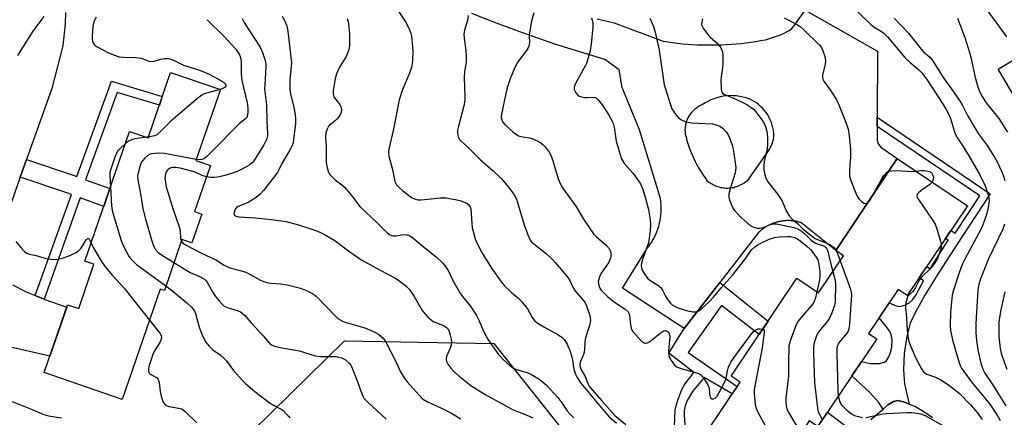
# Model space of a CAD drawing. Units: inches. Extents: x 1249763 to 1255763, y 501455 to 505455.
# Drawn here: x 1250488 to 1250825, y 503753 to 503888 of the extents above; entities that cross this region are included whole.
import ezdxf

# ---------------------------------------------------------------- set-up
doc = ezdxf.new("R2010")
doc.units = ezdxf.units.IN
doc.header["$MEASUREMENT"] = 0
for name, color, linetype in [('BLDG-Footprint', 5, 'Continuous'), ('CULTRL-Pad', 6, 'Continuous'), ('NTRL-Trees', 3, 'Continuous'), ('TRANS-Driveway', 251, 'Continuous'), ('TRANS-Non Street Sidewalk', 7, 'Continuous'), ('Undefined', 1, 'Continuous')]:
    doc.layers.add(name, color=color, linetype=linetype)

msp = doc.modelspace()

# ---------------------------------------------------------------- linework, layer by layer
at = {"layer": 'BLDG-Footprint'}
for points, elevation in [([(1250837.17, 503865.45), (1250829.05, 503860.58), (1250822.52, 503871.47), (1250830.65, 503876.34)], 285.03), ([(1250556.91, 503864.5), (1250548.55, 503840.27), (1250553.49, 503838.56), (1250548.07, 503822.85), (1250550.61, 503821.98), (1250547.2, 503812.11), (1250543.78, 503813.29), (1250537.76, 503795.85), (1250536.37, 503796.33), (1250523.35, 503758.6), (1250496.7, 503767.79), (1250504.7, 503790.98), (1250508.5, 503789.67), (1250513.72, 503804.82), (1250510.62, 503805.89), (1250525.91, 503850.21), (1250532.2, 503848.04), (1250539.9, 503870.37)], 312.85), ([(1250812.04, 503824.83), (1250791.47, 503794.13), (1250788.37, 503796.21), (1250778.31, 503781.2), (1250781.07, 503779.35), (1250760.98, 503749.38), (1250758, 503751.38), (1250747.49, 503735.69), (1250750.28, 503733.82), (1250740.91, 503719.83), (1250737.17, 503722.34), (1250735.53, 503719.89), (1250713.63, 503734.57), (1250716.53, 503738.89), (1250715.44, 503739.62), (1250720.77, 503747.57), (1250722.33, 503746.52), (1250734.4, 503764.53), (1250731.38, 503766.55), (1250753.8, 503800.01), (1250761.24, 503795.02), (1250769.76, 503807.73), (1250767.08, 503809.53), (1250788.09, 503840.89)], 295.63)]:
    msp.add_lwpolyline(points, close=True, dxfattribs=dict(at, elevation=elevation))
at = {"layer": 'CULTRL-Pad'}
for points in [[(1250779.08, 503751.73, 0), (1250783.23, 503755.33, 0), (1250784.91, 503756.78, 0), (1250786.76, 503757.9, 0), (1250788.13, 503758.26, 0), (1250790.35, 503757.83, 0), (1250792.21, 503757.07, 0), (1250794.08, 503756.32, 0), (1250797.14, 503754.48, 0), (1250800.08, 503752.46, 0)], [(1250760.98, 503749.38, 0), (1250764.24, 503754.25, 0), (1250772.91, 503747.71, 0)]]:
    msp.add_polyline3d(points, dxfattribs=at)
at = {"layer": 'NTRL-Trees'}
for points in [[(1250825.52, 503882.55), (1250815.1, 503896.87), (1250798.18, 503909.89), (1250781.25, 503909.89), (1250764.32, 503904.69), (1250729.5, 503899.28), (1250704.93, 503907.46), (1250695.41, 503928.76), (1250697.93, 503942.52), (1250743.76, 504050.85), (1250774.32, 504078.63), (1250827.1, 504078.63)], [(1250549.11, 503729.4), (1250599.32, 503778.63), (1250650.25, 503777.74), (1250711.99, 503700.04)]]:
    msp.add_lwpolyline(points, dxfattribs=at)
at = {"layer": 'TRANS-Driveway'}
for points in [[(1250685.62, 503888.67, 0), (1250691.42, 503887.26, 0), (1250708.1, 503881, 0), (1250709.76, 503880.75, 0), (1250711.42, 503880.52, 0), (1250713.08, 503880.33, 0), (1250714.74, 503880.16, 0), (1250716.41, 503880.01, 0), (1250718.08, 503879.9, 0), (1250719.75, 503879.81, 0), (1250721.42, 503879.75, 0), (1250723.1, 503879.72, 0), (1250724.77, 503879.72, 0), (1250726.44, 503879.74, 0), (1250728.11, 503879.79, 0), (1250729.78, 503879.87, 0), (1250731.45, 503879.98, 0), (1250733.12, 503880.11, 0), (1250734.78, 503880.28, 0), (1250736.44, 503880.46, 0), (1250738.1, 503880.68, 0), (1250739.75, 503880.93, 0), (1250741.4, 503881.2, 0), (1250743.03, 503881.5, 0), (1250748.53, 503883.35, 0), (1250751.21, 503884.64, 0), (1250752.05, 503885.34, 0), (1250753.1, 503886.58, 0), (1250756.59, 503891.66, 0), (1250781.3, 503877.64, 0), (1250781.26, 503855.01, 0), (1250781.25, 503851.92, 0), (1250781.25, 503848.41, 0), (1250781.23, 503847.14, 0), (1250781.59, 503845.94, 0), (1250782.48, 503844.86, 0), (1250788.09, 503840.89, 0), (1250767.08, 503809.53, 0), (1250755.14, 503819.03, 0), (1250754.93, 503819.09, 0), (1250754.71, 503819.16, 0), (1250754.5, 503819.22, 0), (1250754.29, 503819.28, 0), (1250754.07, 503819.34, 0), (1250753.85, 503819.39, 0), (1250753.64, 503819.44, 0), (1250753.42, 503819.48, 0), (1250753.2, 503819.52, 0), (1250752.97, 503819.56, 0), (1250752.75, 503819.59, 0), (1250752.53, 503819.62, 0), (1250752.3, 503819.65, 0), (1250752.08, 503819.67, 0), (1250751.85, 503819.69, 0), (1250751.62, 503819.7, 0), (1250751.4, 503819.71, 0), (1250751.17, 503819.72, 0), (1250750.94, 503819.72, 0), (1250750.71, 503819.72, 0), (1250750.48, 503819.72, 0), (1250750.25, 503819.71, 0), (1250750.02, 503819.7, 0), (1250749.79, 503819.68, 0), (1250749.56, 503819.67, 0), (1250749.33, 503819.64, 0), (1250749.1, 503819.62, 0), (1250748.87, 503819.59, 0), (1250748.64, 503819.55, 0), (1250748.41, 503819.52, 0), (1250748.18, 503819.47, 0), (1250747.96, 503819.43, 0), (1250747.73, 503819.38, 0), (1250747.5, 503819.33, 0), (1250747.27, 503819.27, 0), (1250747.05, 503819.21, 0), (1250746.82, 503819.15, 0), (1250746.6, 503819.08, 0), (1250746.37, 503819.01, 0), (1250746.15, 503818.94, 0), (1250745.93, 503818.86, 0), (1250745.71, 503818.78, 0), (1250745.49, 503818.7, 0), (1250745.27, 503818.61, 0), (1250745.05, 503818.52, 0), (1250744.84, 503818.42, 0), (1250744.63, 503818.33, 0), (1250744.41, 503818.22, 0), (1250744.2, 503818.12, 0), (1250743.99, 503818.01, 0), (1250743.79, 503817.9, 0), (1250743.58, 503817.79, 0), (1250743.38, 503817.67, 0), (1250743.18, 503817.55, 0), (1250742.98, 503817.43, 0), (1250742.78, 503817.3, 0), (1250742.58, 503817.17, 0), (1250742.39, 503817.04, 0), (1250742.2, 503816.9, 0), (1250742.01, 503816.76, 0), (1250741.82, 503816.62, 0), (1250741.64, 503816.48, 0), (1250741.46, 503816.33, 0), (1250741.28, 503816.18, 0), (1250741.1, 503816.03, 0), (1250740.92, 503815.88, 0), (1250740.75, 503815.72, 0), (1250740.68, 503815.65, 0), (1250727.53, 503798.62, 0), (1250715.36, 503782.84, 0), (1250694.2, 503796.66, 0), (1250702.6, 503810.13, 0), (1250702.84, 503810.43, 0), (1250703.07, 503810.73, 0), (1250703.3, 503811.04, 0), (1250703.52, 503811.35, 0), (1250703.73, 503811.66, 0), (1250703.94, 503811.98, 0), (1250704.15, 503812.3, 0), (1250704.35, 503812.63, 0), (1250704.54, 503812.96, 0), (1250704.73, 503813.29, 0), (1250704.91, 503813.62, 0), (1250705.09, 503813.96, 0), (1250705.26, 503814.3, 0), (1250705.42, 503814.65, 0), (1250705.58, 503814.99, 0), (1250705.73, 503815.34, 0), (1250705.88, 503815.7, 0), (1250706.02, 503816.05, 0), (1250706.15, 503816.41, 0), (1250706.28, 503816.77, 0), (1250706.4, 503817.13, 0), (1250706.51, 503817.49, 0), (1250706.62, 503817.86, 0), (1250706.72, 503818.23, 0), (1250706.82, 503818.6, 0), (1250706.91, 503818.97, 0), (1250706.99, 503819.34, 0), (1250707.07, 503819.71, 0), (1250707.14, 503820.09, 0), (1250707.2, 503820.46, 0), (1250707.26, 503820.84, 0), (1250707.31, 503821.22, 0), (1250707.35, 503821.6, 0), (1250707.39, 503821.98, 0), (1250707.42, 503822.36, 0), (1250707.44, 503822.74, 0), (1250707.46, 503823.12, 0), (1250707.47, 503823.5, 0), (1250707.47, 503823.88, 0), (1250707.47, 503824.26, 0), (1250707.46, 503824.64, 0), (1250707.44, 503825.02, 0), (1250707.42, 503825.4, 0), (1250707.39, 503825.78, 0), (1250707.35, 503826.16, 0), (1250707.31, 503826.54, 0), (1250707.26, 503826.92, 0), (1250707.22, 503827.24, 0), (1250700.1, 503850.74, 0), (1250694.15, 503865.2, 0), (1250693.15, 503871.18, 0), (1250688.21, 503874.81, 0), (1250671.15, 503880.03, 0), (1250657.87, 503884.66, 0), (1250650.28, 503887.51, 0), (1250642.76, 503890.5, 0)], [(1250504.03, 503890.84, 0), (1250503.94, 503886.93, 0), (1250503.11, 503879.43, 0), (1250499.33, 503864.87, 0), (1250490.7, 503840.62, 0), (1250488.54, 503834.55, 0), (1250479.15, 503808.16, 0)], [(1250485.87, 503797.77, 0), (1250490.29, 503795.54, 0), (1250493.69, 503794.15, 0), (1250496.7, 503792.91, 0), (1250496.93, 503792.81, 0), (1250504.42, 503790.14, 0), (1250498.63, 503773.39, 0), (1250483.31, 503776.9, 0)]]:
    msp.add_polyline3d(points, dxfattribs=at)
msp.add_polyline3d([(1250729.2, 503830.87, 0), (1250729.71, 503830.84, 0), (1250730.22, 503830.85, 0), (1250730.73, 503830.87, 0), (1250731.24, 503830.92, 0), (1250731.74, 503831, 0), (1250732.24, 503831.09, 0), (1250732.73, 503831.22, 0), (1250733.21, 503831.36, 0), (1250733.68, 503831.53, 0), (1250734.14, 503831.72, 0), (1250734.58, 503831.92, 0), (1250735.02, 503832.15, 0), (1250735.43, 503832.39, 0), (1250735.83, 503832.64, 0), (1250736.21, 503832.92, 0), (1250736.57, 503833.2, 0), (1250737.25, 503833.8, 0), (1250744.11, 503843.6, 0), (1250744.42, 503844.09, 0), (1250744.73, 503844.62, 0), (1250745, 503845.17, 0), (1250745.25, 503845.74, 0), (1250745.46, 503846.32, 0), (1250745.63, 503846.91, 0), (1250745.78, 503847.51, 0), (1250745.88, 503848.12, 0), (1250745.95, 503848.73, 0), (1250745.9, 503849.62, 0), (1250745.79, 503850.53, 0), (1250745.61, 503851.44, 0), (1250745.38, 503852.35, 0), (1250745.09, 503853.24, 0), (1250744.73, 503854.13, 0), (1250744.31, 503854.99, 0), (1250743.84, 503855.82, 0), (1250743.31, 503856.61, 0), (1250742.73, 503857.37, 0), (1250742.1, 503858.09, 0), (1250741.43, 503858.75, 0), (1250740.73, 503859.37, 0), (1250739.99, 503859.93, 0), (1250739.23, 503860.43, 0), (1250738.45, 503860.88, 0), (1250737.47, 503861.29, 0), (1250736.45, 503861.64, 0), (1250735.39, 503861.93, 0), (1250734.3, 503862.16, 0), (1250733.2, 503862.32, 0), (1250732.08, 503862.4, 0), (1250730.95, 503862.41, 0), (1250729.82, 503862.35, 0), (1250728.7, 503862.21, 0), (1250727.59, 503862, 0), (1250726.5, 503861.71, 0), (1250725.44, 503861.36, 0), (1250724.42, 503860.95, 0), (1250723.43, 503860.47, 0), (1250722.49, 503859.94, 0), (1250721.6, 503859.36, 0), (1250720.92, 503859.07, 0), (1250720.24, 503858.72, 0), (1250719.59, 503858.3, 0), (1250718.96, 503857.82, 0), (1250718.36, 503857.28, 0), (1250717.81, 503856.68, 0), (1250717.3, 503856.04, 0), (1250716.86, 503855.35, 0), (1250716.48, 503854.62, 0), (1250716.16, 503853.86, 0), (1250715.91, 503853.09, 0), (1250715.74, 503852.3, 0), (1250715.63, 503851.52, 0), (1250715.59, 503850.74, 0), (1250715.61, 503849.99, 0), (1250715.69, 503849.25, 0), (1250715.96, 503848.19, 0), (1250716.25, 503847.14, 0), (1250716.57, 503846.08, 0), (1250716.91, 503845.04, 0), (1250717.29, 503844.01, 0), (1250717.69, 503842.98, 0), (1250718.12, 503841.97, 0), (1250718.57, 503840.96, 0), (1250719.05, 503839.97, 0), (1250719.55, 503838.99, 0), (1250720.08, 503838.02, 0), (1250720.64, 503837.07, 0), (1250721.22, 503836.14, 0), (1250721.82, 503835.22, 0), (1250722.44, 503834.32, 0), (1250723.08, 503833.44, 0), (1250723.78, 503832.87, 0), (1250724.15, 503832.61, 0), (1250724.55, 503832.36, 0), (1250724.96, 503832.12, 0), (1250725.38, 503831.9, 0), (1250725.82, 503831.7, 0), (1250726.27, 503831.52, 0), (1250726.74, 503831.35, 0), (1250727.21, 503831.21, 0), (1250727.7, 503831.09, 0), (1250728.19, 503830.99, 0), (1250728.69, 503830.92, 0)], close=True, dxfattribs=at)
at = {"layer": 'TRANS-Non Street Sidewalk'}
for points in [[(1250496.7, 503792.91), (1250493.69, 503794.15), (1250506, 503828.63), (1250504.48, 503829.18), (1250488.54, 503834.55), (1250490.7, 503840.62), (1250506.62, 503835.27), (1250507.92, 503834.79), (1250519.74, 503867.38), (1250537.07, 503862.16), (1250536.05, 503859.2), (1250521.68, 503863.53), (1250510.86, 503833.71), (1250519.17, 503830.66), (1250517.06, 503824.56), (1250509.05, 503827.51)], [(1250781.25, 503851.92), (1250781.26, 503855.01), (1250819.81, 503828.89), (1250809.98, 503813.98), (1250802.24, 503802.03), (1250797.55, 503794.27), (1250794.28, 503788.47), (1250792.52, 503784.71), (1250791.31, 503780.14), (1250790.49, 503774.29), (1250790.24, 503768.72), (1250790.6, 503763.99), (1250792.21, 503757.07), (1250790.35, 503757.83), (1250788.13, 503758.26), (1250786.76, 503757.9), (1250784.91, 503756.78), (1250783.23, 503755.33), (1250781.66, 503757.66), (1250778.69, 503760.98), (1250772.6, 503766.72), (1250775.84, 503771.55), (1250778.84, 503770.94), (1250782.04, 503770.92), (1250783.73, 503771.37), (1250784.38, 503771.99), (1250785.17, 503773.24), (1250785.82, 503774.7), (1250786.25, 503776.41), (1250786.32, 503778.97), (1250786.06, 503780.71), (1250785.57, 503781.82), (1250784.8, 503783.01), (1250781.87, 503786.52), (1250785.27, 503791.58), (1250787.7, 503790.58), (1250788.98, 503790.36), (1250790.62, 503790.86), (1250792.21, 503791.66), (1250793.29, 503792.64), (1250794.49, 503794.26), (1250797.02, 503799.16), (1250795.52, 503800.19), (1250798.14, 503804.09), (1250799.33, 503803.3), (1250805.46, 503813.09), (1250804.54, 503813.64), (1250806.38, 503816.39), (1250807.85, 503815.4), (1250816.28, 503828.19)]]:
    msp.add_lwpolyline(points, close=True, dxfattribs=at)
msp.add_lwpolyline([(1250711.97, 503749.18), (1250712.26, 503755.23), (1250713.09, 503758.44), (1250714.46, 503762.03), (1250715.57, 503763.85), (1250718.63, 503767.89), (1250710.05, 503774.4), (1250715.36, 503782.84), (1250727.53, 503798.62), (1250743.98, 503785.35), (1250740.91, 503780.78), (1250728.03, 503790.72), (1250716.69, 503774.67), (1250733.44, 503763.09), (1250731.7, 503760.5), (1250722.1, 503766.13), (1250718.2, 503761.37), (1250716.31, 503758.3), (1250715.67, 503756.4), (1250715.31, 503754.74), (1250715.28, 503753.29), (1250715.64, 503748.58)], dxfattribs=at)
at = {"layer": 'Undefined'}
for p, q in [((1250532.27, 503848.25, 314), (1250531.77, 503848.18, 314)), ((1250767.12, 503809.6, 294), (1250767.21, 503809.44, 294))]:
    msp.add_line(p, q, dxfattribs=at)
for points, elevation in [([(1250617.62, 503891.44), (1250620.37, 503887.31), (1250621.45, 503884.95), (1250621.94, 503883.6), (1250622.13, 503882.78), (1250622.52, 503879.12), (1250622.59, 503877.41), (1250622.53, 503874.52), (1250622.41, 503873.4), (1250622.14, 503872.03), (1250621.52, 503870.12), (1250619.03, 503864.2), (1250617.95, 503861.03), (1250616.08, 503850.98), (1250614.53, 503844.62), (1250614.31, 503843.46), (1250614.28, 503842.6), (1250614.38, 503841.76), (1250615.69, 503837.15), (1250616.47, 503833.14), (1250616.67, 503832.64), (1250617.1, 503831.97), (1250617.84, 503831.15), (1250619.06, 503830.02), (1250621.7, 503827.97), (1250622.43, 503827.54), (1250623.5, 503827.09), (1250624.34, 503826.88), (1250625.46, 503826.84), (1250628.87, 503827.11), (1250631.93, 503827.48), (1250633.96, 503827.47), (1250637.05, 503826.98), (1250638.73, 503826.63), (1250640.53, 503825.94), (1250641.24, 503825.56), (1250641.66, 503825.25), (1250642.11, 503824.63), (1250642.39, 503823.75), (1250642.94, 503817.26), (1250643.31, 503815.62), (1250643.95, 503813.46), (1250644.63, 503811.88), (1250646.2, 503808.78), (1250649.5, 503803.47), (1250652.59, 503799.12), (1250653.85, 503797.53), (1250656.43, 503795.04), (1250658.87, 503793.09), (1250659.83, 503792.03), (1250661.75, 503789.53), (1250663.42, 503786.66), (1250664.23, 503785.56), (1250665.13, 503784.84), (1250667.38, 503783.44), (1250672.19, 503780.87), (1250673.63, 503779.83), (1250674.45, 503779.01), (1250675.37, 503777.56), (1250676.34, 503774.96), (1250677, 503772.71), (1250677.65, 503768.96), (1250678.18, 503767.28), (1250678.72, 503766.09), (1250680.07, 503764.2), (1250688, 503754.61), (1250689.63, 503752.83), (1250692.15, 503750.57)], 304), ([(1250772.73, 503892.89), (1250778.92, 503886.86), (1250780.12, 503885.96), (1250782.69, 503884.37), (1250783.52, 503883.72), (1250784.74, 503882.48), (1250790.67, 503875.49), (1250792.47, 503873.77), (1250795.42, 503871.28), (1250796.46, 503870.24), (1250797.18, 503869.34), (1250798.16, 503867.93), (1250803.81, 503859.37), (1250804.82, 503857.69), (1250805.6, 503856.18), (1250806.14, 503854.91), (1250806.76, 503853.12), (1250807.5, 503850.44), (1250808.01, 503849.14), (1250808.68, 503847.9), (1250810.32, 503845.42), (1250812.5, 503841.86), (1250816.33, 503835.33), (1250818.08, 503831.6), (1250818.77, 503829.71), (1250819.27, 503828.07), (1250819.4, 503827.27), (1250819.44, 503826.46), (1250819.19, 503824.26), (1250818.63, 503822.15), (1250817.65, 503819.2), (1250816.93, 503817.42), (1250816, 503815.47), (1250811.15, 503806.53), (1250810.25, 503804.71), (1250809.33, 503802.25), (1250807.3, 503795.92), (1250806.89, 503794.21), (1250806.7, 503793.06), (1250806.24, 503788.38), (1250806.15, 503784.04), (1250806.28, 503782.2), (1250807.11, 503778.58), (1250809.29, 503771.16), (1250809.69, 503770.05), (1250810.04, 503769.32), (1250810.8, 503768.14), (1250813.69, 503764.28), (1250818.23, 503758.87), (1250819.66, 503757.02), (1250821.32, 503754.65), (1250822.56, 503752.7), (1250823.28, 503751.46)], 290), ([(1250496.58, 503889.4), (1250492.79, 503884.45), (1250487.62, 503876.09)], 316), ([(1250514.42, 503889.2), (1250513.87, 503888.24), (1250513.52, 503887.23), (1250513.29, 503886.17), (1250513.06, 503882.68), (1250513.08, 503881.81), (1250513.22, 503881.02), (1250513.48, 503880.3), (1250513.74, 503879.89), (1250514.13, 503879.52), (1250514.83, 503879.06), (1250518.68, 503877.06), (1250520.74, 503876.2), (1250522.31, 503875.72), (1250523.74, 503875.56), (1250527.89, 503875.48), (1250529.06, 503875.39), (1250529.89, 503875.18), (1250532.29, 503874.27), (1250533.11, 503874.12), (1250534.23, 503874.22), (1250536.56, 503874.91), (1250537.86, 503875.13), (1250539.01, 503875.15), (1250540.07, 503874.89), (1250541.09, 503874.46), (1250544.29, 503872.85), (1250549.13, 503871.4), (1250551.26, 503870.6), (1250553.07, 503869.75), (1250557.28, 503867.49), (1250557.99, 503867), (1250558.47, 503866.51), (1250558.71, 503866), (1250558.72, 503865.64), (1250558.53, 503865.3), (1250558.21, 503865.05), (1250556.81, 503864.53)], 314), ([(1250552.43, 503888.37), (1250558.16, 503882.58), (1250562.22, 503878.31), (1250563.29, 503876.6), (1250563.66, 503875.82), (1250563.89, 503875), (1250563.98, 503873.85), (1250564.05, 503869.7), (1250564.22, 503867.61), (1250566.04, 503859.95), (1250566.33, 503858.27), (1250566.33, 503856.83), (1250566.19, 503855.71), (1250565.94, 503854.96), (1250565.65, 503854.58), (1250564.31, 503853.62), (1250563.42, 503852.87), (1250553.65, 503842.96), (1250552.01, 503841.44), (1250551.21, 503840.88), (1250550.54, 503840.61), (1250549.79, 503840.54), (1250548.68, 503840.64)], 312), ([(1250564.29, 503888.72), (1250565.16, 503887.21), (1250570.48, 503878.95), (1250571.29, 503877.17), (1250572.23, 503874.39), (1250572.44, 503873.32), (1250572.48, 503872.19), (1250572.03, 503866.15), (1250571.99, 503864.72), (1250572.68, 503859.23), (1250572.77, 503853.75), (1250573.01, 503849.53), (1250572.96, 503848.73), (1250572.74, 503847.76), (1250572.45, 503847.02), (1250571.7, 503845.6), (1250568.37, 503840.2), (1250567.72, 503839.44), (1250566.91, 503838.75), (1250565.42, 503837.89), (1250562.6, 503836.56), (1250560.69, 503835.85), (1250558.47, 503835.13), (1250556.58, 503834.71), (1250554.94, 503834.47), (1250553.52, 503834.47), (1250552.15, 503834.67)], 310), ([(1250578.01, 503889.61), (1250578.69, 503888.34), (1250579.56, 503886.27), (1250579.94, 503884.4), (1250581.15, 503873.59), (1250581.12, 503872.33), (1250580.59, 503867.94), (1250580.57, 503864.48), (1250580.8, 503863.08), (1250581.96, 503858.35), (1250582.47, 503855.92), (1250582.59, 503854.57), (1250582.54, 503852.94), (1250581.9, 503847.27), (1250581.74, 503846.46), (1250581.38, 503845.35), (1250580.77, 503844.06), (1250577.85, 503839.22), (1250576.91, 503837.09), (1250576.38, 503836.18), (1250571.63, 503830.01), (1250570.49, 503828.72), (1250569.15, 503827.65), (1250566.38, 503825.96), (1250565.06, 503825.29), (1250563.02, 503824.53), (1250562.38, 503824.16), (1250562.03, 503823.79), (1250561.78, 503823.31), (1250561.56, 503822.53), (1250561.55, 503822.04), (1250561.72, 503821.63), (1250562.07, 503821.35), (1250562.52, 503821.18), (1250563.31, 503821.01), (1250568.87, 503820.63), (1250574.21, 503820.11), (1250576.84, 503819.81), (1250579.4, 503819.4), (1250583.59, 503818.31), (1250588.47, 503816.69), (1250590.91, 503815.78), (1250592.47, 503815.02), (1250595.97, 503812.89), (1250601.08, 503809.02), (1250604.82, 503806.47), (1250611.45, 503802.75), (1250616.48, 503800.14), (1250617.74, 503799.37), (1250620.29, 503797.42), (1250621.54, 503796.23), (1250623.11, 503793.8), (1250625.85, 503788.98), (1250626.58, 503788.06), (1250627.8, 503786.78), (1250628.88, 503785.79), (1250629.59, 503785.31), (1250633.3, 503783.83), (1250634.14, 503783.19), (1250634.65, 503782.59), (1250635, 503781.87), (1250635.42, 503780.55), (1250635.73, 503779.19), (1250635.82, 503778.08), (1250635.77, 503777.52), (1250635.56, 503776.7), (1250634.17, 503773.26), (1250634.05, 503772.43), (1250634.12, 503771.62), (1250634.55, 503770.66), (1250635.56, 503769.37), (1250636.54, 503768.34), (1250638.45, 503766.56), (1250642.45, 503763.39), (1250647.31, 503760.35), (1250655.62, 503755.73), (1250656.94, 503755.13), (1250661.31, 503753.42), (1250663.66, 503752.3)], 308), ([(1250600.18, 503888.77), (1250600.53, 503887.77), (1250600.7, 503886.93), (1250601.04, 503883.48), (1250600.97, 503879.61), (1250600.89, 503878.72), (1250600.65, 503877.69), (1250599.87, 503875.75), (1250597.5, 503871.96), (1250596.55, 503869.86), (1250596.08, 503868.21), (1250595.46, 503864.2), (1250595.4, 503863.07), (1250595.49, 503862.52), (1250595.7, 503861.99), (1250596.17, 503861.26), (1250597.67, 503859.4), (1250598.09, 503858.65), (1250598.29, 503857.64), (1250598.19, 503856.62), (1250597.7, 503855.63), (1250596.83, 503854.51), (1250596.19, 503853.94), (1250594.58, 503852.72), (1250593.98, 503852.13), (1250593.32, 503850.99), (1250592.91, 503849.7), (1250592.8, 503848.27), (1250593, 503844.92), (1250593.05, 503839.72), (1250593.12, 503838.86), (1250593.34, 503837.77), (1250593.88, 503836.22), (1250594.32, 503835.52), (1250594.86, 503834.89), (1250596.27, 503833.51), (1250598.39, 503831.9), (1250599.24, 503831.12), (1250602.3, 503827.67), (1250603.73, 503825.52), (1250604.55, 503824.49), (1250610.57, 503818.81), (1250613.95, 503815.42), (1250614.91, 503814.82), (1250615.43, 503814.62), (1250615.96, 503814.54), (1250616.78, 503814.55), (1250619.6, 503814.95), (1250620.68, 503814.88), (1250621.45, 503814.64), (1250622.6, 503813.84), (1250626.15, 503810.84), (1250630.6, 503807.3), (1250632.79, 503805.32), (1250633.53, 503804.39), (1250634.65, 503802.63), (1250636.33, 503799.26), (1250638.94, 503794.75), (1250639.61, 503793.81), (1250642.21, 503790.59), (1250644.38, 503787.36), (1250645.21, 503785.7), (1250646.73, 503782), (1250648.41, 503779.02), (1250651.9, 503774.02), (1250652.45, 503773.36), (1250653.5, 503772.33), (1250655.89, 503770.13), (1250657.05, 503769.27), (1250658.09, 503768.84), (1250661.67, 503767.82), (1250662.96, 503767.3), (1250665.69, 503765.63), (1250668.12, 503763.63), (1250672.12, 503759.27), (1250673.49, 503757.49), (1250675.39, 503754.69), (1250676.27, 503753.67), (1250677.64, 503752.35)], 306), ([(1250641.52, 503889.77), (1250641.26, 503888.05), (1250640.33, 503884.78), (1250640.1, 503883.46), (1250640.17, 503882.03), (1250640.77, 503877.71), (1250640.85, 503875.99), (1250640.81, 503873.71), (1250640.33, 503870.62), (1250640.18, 503868.61), (1250640.43, 503862.2), (1250640.41, 503860.8), (1250640.09, 503858.89), (1250638.19, 503852.03), (1250637.86, 503850.61), (1250637.84, 503849.48), (1250638.19, 503848.15), (1250638.59, 503847.49), (1250639.11, 503846.91), (1250641.67, 503844.54), (1250645.76, 503840.48), (1250650.1, 503836.68), (1250652.67, 503834.21), (1250654.27, 503832.44), (1250656.16, 503830.14), (1250657.25, 503828.51), (1250658.02, 503827.01), (1250660.67, 503818.27), (1250661.86, 503814.89), (1250662.75, 503813.06), (1250663.21, 503812.47), (1250663.95, 503811.74), (1250668.25, 503808.4), (1250670.12, 503806.62), (1250671.32, 503805.32), (1250675.69, 503800.2), (1250676.28, 503799.25), (1250677.28, 503796.97), (1250677.81, 503796.01), (1250678.51, 503795.13), (1250680.84, 503792.58), (1250681.49, 503791.64), (1250682.03, 503790.32), (1250683.04, 503787.3), (1250683.24, 503786.47), (1250683.3, 503785.65), (1250683.04, 503784.27), (1250682.03, 503781.12), (1250681.55, 503779.12), (1250681.37, 503777.97), (1250681.3, 503775.84), (1250681.14, 503774.74), (1250680.9, 503773.94), (1250679.87, 503771.62), (1250679.69, 503770.85), (1250679.66, 503770.34), (1250679.73, 503769.79), (1250680.03, 503769), (1250681.47, 503766.49), (1250682.42, 503764.09), (1250682.91, 503763.18), (1250683.96, 503761.82), (1250687.14, 503758.12), (1250691.68, 503753.13), (1250695.34, 503750.04)], 302), ([(1250663.99, 503890.67), (1250663.12, 503887.91), (1250662.44, 503883.83), (1250662.4, 503882.94), (1250662.48, 503880.57), (1250662.26, 503879.28), (1250661.94, 503878.54), (1250661.49, 503877.82), (1250658.54, 503873.94), (1250657.91, 503872.99), (1250657.21, 503871.51), (1250656.04, 503868.47), (1250654.9, 503865.14), (1250654.41, 503863.11), (1250652.94, 503856.12), (1250652.84, 503854.96), (1250652.99, 503854.15), (1250653.35, 503853.41), (1250654.09, 503852.56), (1250656.84, 503850), (1250658, 503849.1), (1250658.74, 503848.71), (1250659.47, 503848.48), (1250662.51, 503848.03), (1250663.58, 503847.7), (1250664.85, 503847.08), (1250666.32, 503846.24), (1250667, 503845.75), (1250667.79, 503844.93), (1250669.18, 503843.1), (1250669.91, 503841.87), (1250670.48, 503840.18), (1250672.23, 503834.04), (1250672.95, 503832.43), (1250673.8, 503830.89), (1250678.3, 503824.7), (1250681.16, 503819.84), (1250684.36, 503815.16), (1250685.32, 503814.14), (1250688.79, 503811.21), (1250689.74, 503810.16), (1250690.06, 503809.46), (1250690.29, 503808.45), (1250690.27, 503807.66), (1250690.09, 503806.87), (1250689.83, 503806.09), (1250689.44, 503805.33), (1250687.01, 503801.73), (1250686.34, 503800.49), (1250686.11, 503799.71), (1250685.99, 503798.9), (1250686, 503798.11), (1250686.11, 503797.6), (1250686.52, 503796.64), (1250687.01, 503795.96), (1250689.26, 503793.66), (1250691.55, 503791.88), (1250695.12, 503789.5), (1250696.13, 503788.57), (1250696.39, 503788.12), (1250696.61, 503787.33), (1250696.95, 503784.17), (1250697.15, 503783.05), (1250697.32, 503782.53), (1250697.77, 503781.81), (1250700.76, 503778.54), (1250701.39, 503778.03), (1250701.84, 503777.84), (1250702.08, 503777.83), (1250702.81, 503778.01), (1250703.54, 503778.43), (1250707.04, 503781.21), (1250707.98, 503781.87), (1250708.47, 503782.1), (1250708.94, 503782.16), (1250709.32, 503782.07), (1250709.64, 503781.88), (1250709.95, 503781.56), (1250710.2, 503781.15), (1250710.35, 503780.65), (1250710.4, 503780.09), (1250710.01, 503775.12), (1250710.02, 503773.7), (1250710.27, 503772.91), (1250710.84, 503771.93), (1250712.04, 503770.33), (1250712.46, 503769.97), (1250712.93, 503769.7), (1250714.26, 503769.24), (1250719.54, 503767.76), (1250720.34, 503767.45), (1250721.03, 503767), (1250722.14, 503765.63), (1250723.56, 503763.35), (1250723.77, 503762.81), (1250723.87, 503762.26), (1250724.07, 503759.72), (1250724.38, 503759.08), (1250724.71, 503758.83), (1250724.92, 503758.78), (1250725.38, 503758.84), (1250725.84, 503759.05), (1250726.53, 503759.74), (1250727.29, 503760.95), (1250729.02, 503764.14), (1250729.67, 503765.68), (1250730.16, 503768.55), (1250730.46, 503769.63), (1250731.28, 503771.41), (1250732.25, 503772.85), (1250737.59, 503780.12), (1250738.88, 503781.7), (1250739.79, 503782.39), (1250740.56, 503782.71), (1250741.3, 503782.79), (1250742.16, 503782.64)], 300), ([(1250683.7, 503889.05), (1250684.13, 503887.39), (1250684.13, 503885.97), (1250683.58, 503879.97), (1250683.23, 503877.73), (1250682, 503873.45), (1250681.66, 503872.68), (1250680.1, 503870.13), (1250678.18, 503866.6), (1250677.77, 503865.41), (1250677.76, 503864.48), (1250677.91, 503864.02), (1250678.32, 503863.35), (1250678.85, 503862.75), (1250679.47, 503862.27), (1250680.25, 503861.96), (1250681.36, 503861.75), (1250682.21, 503861.73), (1250683.94, 503861.94), (1250684.89, 503861.79), (1250685.33, 503861.57), (1250685.93, 503861.04), (1250687.33, 503859.26), (1250689.49, 503855.93), (1250690.59, 503853.98), (1250691.05, 503852.97), (1250691.39, 503851.67), (1250692.1, 503846.83), (1250693.3, 503842.69), (1250693.96, 503840.81), (1250694.98, 503839.11), (1250697.86, 503835.78), (1250699.38, 503833.77), (1250700.34, 503832.28), (1250701.04, 503830.74), (1250701.98, 503827.76), (1250703.12, 503823.51), (1250703.65, 503820.07), (1250703.84, 503818.34), (1250703.72, 503816.29), (1250703.13, 503812.17), (1250701.23, 503806.8), (1250700.76, 503805.16), (1250700.62, 503804.35), (1250700.68, 503803.56), (1250700.99, 503802.78), (1250701.88, 503801.27), (1250702.73, 503800.09), (1250703.59, 503799.35), (1250706.31, 503797.71), (1250707.35, 503796.86), (1250707.96, 503796), (1250708.85, 503794.16), (1250709.76, 503792.67), (1250710.62, 503791.51), (1250711.24, 503790.95), (1250711.96, 503790.52), (1250713.27, 503789.93), (1250716.02, 503789), (1250718.27, 503788.61), (1250719.1, 503788.58), (1250719.63, 503788.66), (1250720.3, 503788.96), (1250721.36, 503789.74), (1250724.05, 503792.25), (1250725.38, 503793.61), (1250727.98, 503796.76), (1250731.89, 503801.16), (1250736.41, 503806.94), (1250738.32, 503809.71), (1250739.34, 503810.7), (1250740.29, 503811.36), (1250741.45, 503812.01), (1250744.1, 503813.25), (1250745.38, 503813.76), (1250746.2, 503813.94), (1250747.88, 503814.16), (1250750.48, 503814.3), (1250751.63, 503814.29), (1250752.97, 503813.99), (1250753.97, 503813.53), (1250754.91, 503812.85), (1250757.34, 503810.85), (1250758.42, 503809.86), (1250758.96, 503809.24), (1250760.35, 503807.29), (1250760.94, 503806.27), (1250761.22, 503805.44), (1250761.45, 503804), (1250761.62, 503802.24), (1250761.65, 503800.86), (1250761.51, 503799.46), (1250760.65, 503795.41)], 298), ([(1250703.56, 503888.85), (1250704.81, 503886), (1250705.44, 503884.06), (1250706.77, 503878), (1250708.53, 503866.07), (1250708.88, 503864.7), (1250710.49, 503859.57), (1250711.14, 503857.88), (1250712.28, 503856.16), (1250713.42, 503854.82), (1250714.34, 503854.19), (1250715.62, 503853.62), (1250716.7, 503853.31), (1250717.84, 503853.17), (1250724.95, 503852.78), (1250726.23, 503852.5), (1250727.51, 503851.97), (1250728.6, 503851.15), (1250729.72, 503849.95), (1250730.19, 503849.26), (1250730.78, 503847.95), (1250731.69, 503845.52), (1250732.07, 503844.13), (1250732.77, 503839.53), (1250732.91, 503837.8), (1250732.71, 503836.06), (1250731.03, 503830.6), (1250730.62, 503828.9), (1250730.53, 503827.77), (1250730.78, 503826.72), (1250731.42, 503825.15), (1250732.05, 503823.9), (1250732.53, 503823.21), (1250734.62, 503820.92), (1250735.86, 503819.75), (1250737.83, 503818.11), (1250738.54, 503817.66), (1250739.08, 503817.44), (1250740.2, 503817.18), (1250741.32, 503817.16), (1250742.61, 503817.52), (1250744.71, 503818.41), (1250745.78, 503818.64), (1250746.85, 503818.67), (1250752.79, 503817.4), (1250753.75, 503817.03), (1250755.39, 503816.11), (1250756.53, 503815.25), (1250758.53, 503813.12), (1250759.2, 503812.56), (1250760.22, 503812.06), (1250762.87, 503811.13), (1250763.31, 503810.9), (1250763.81, 503810.47), (1250764.07, 503810.06), (1250764.34, 503809.28), (1250765.03, 503806.16), (1250766.09, 503802.25)], 296), ([(1250721.55, 503888.62), (1250721.3, 503887.49), (1250721.28, 503886.67), (1250721.44, 503886.17), (1250721.84, 503885.45), (1250723.35, 503883.34), (1250724.3, 503882.25), (1250726.57, 503880.32), (1250727.19, 503879.69), (1250727.83, 503878.74), (1250728.3, 503877.7), (1250728.44, 503877.15), (1250728.52, 503876.28), (1250728.5, 503873.04), (1250728.41, 503871.87), (1250727.9, 503868.81), (1250727.84, 503867.67), (1250727.96, 503864.8), (1250728.08, 503863.99), (1250728.23, 503863.52), (1250728.5, 503863.15), (1250729.08, 503862.78), (1250731.67, 503861.8), (1250735.15, 503860.19), (1250736.67, 503859.42), (1250738.08, 503858.48), (1250738.95, 503857.78), (1250739.73, 503856.94), (1250741.82, 503854.13), (1250742.6, 503852.91), (1250743.04, 503851.92), (1250743.46, 503850.62), (1250743.65, 503849.46), (1250743.74, 503848.02), (1250743.72, 503845.74), (1250743.61, 503844.3), (1250743.41, 503843.15), (1250742.68, 503840.03), (1250742.47, 503838.38), (1250742.52, 503836.99), (1250742.83, 503835.31), (1250743.21, 503834.23), (1250743.92, 503832.94), (1250747.28, 503828.61), (1250748.67, 503826.58), (1250749.15, 503825.6), (1250750.31, 503822.8), (1250751.23, 503821.21), (1250752.14, 503820.18), (1250754.01, 503818.79), (1250755.86, 503816.95), (1250759.41, 503814.05), (1250760.1, 503813.59), (1250760.84, 503813.23), (1250763.83, 503812.16), (1250764.87, 503811.65), (1250766.27, 503810.68), (1250767.12, 503809.6)], 294), ([(1250749.45, 503889.02), (1250753.64, 503886.86), (1250754.88, 503886.08), (1250755.97, 503885.11), (1250761.41, 503879.72), (1250762.16, 503878.84), (1250762.58, 503878.08), (1250763.3, 503875.81), (1250763.54, 503874.36), (1250763.42, 503873.21), (1250762.6, 503869.45), (1250762.59, 503868.61), (1250762.7, 503868.09), (1250763.05, 503867.4), (1250765.17, 503864.41), (1250767.53, 503860.67), (1250768.13, 503859.31), (1250770.64, 503852.97), (1250771.28, 503851.01), (1250771.62, 503848.69), (1250772.13, 503844.02), (1250772.1, 503841.43), (1250771.85, 503838.84), (1250771.74, 503836.31), (1250771.82, 503834.94), (1250772.19, 503833.4), (1250774.2, 503828.56), (1250774.59, 503827.77), (1250775.05, 503827.05), (1250775.87, 503826.28), (1250776.79, 503825.71), (1250777.46, 503825.56), (1250777.98, 503825.81)], 292), ([(1250556.81, 503864.53), (1250552.17, 503863.32), (1250551.37, 503863.03), (1250550.62, 503862.61), (1250549.24, 503861.53), (1250540, 503853.74), (1250538.93, 503852.73), (1250536.27, 503849.95), (1250535.41, 503849.17), (1250534.94, 503848.86), (1250534.44, 503848.66), (1250532.27, 503848.25)], 314), ([(1250531.77, 503848.18), (1250527.69, 503847.61), (1250526.58, 503847.37), (1250525.56, 503846.89), (1250524.47, 503846.03)], 314), ([(1250524.47, 503846.03), (1250522.64, 503844.39), (1250521.84, 503843.53), (1250521.4, 503842.8), (1250520.87, 503841.44), (1250519.48, 503837.26), (1250519.19, 503836.13), (1250519.13, 503835.18), (1250519.37, 503831.24)], 314), ([(1250548.68, 503840.64), (1250537.83, 503842.7), (1250535.77, 503842.77), (1250533.45, 503842.58), (1250532.91, 503842.42), (1250532.17, 503841.99), (1250531.05, 503841.05), (1250530.26, 503840.19), (1250529.95, 503839.71), (1250529.61, 503838.89), (1250528.78, 503836.02), (1250528.62, 503834.89), (1250528.7, 503833.62), (1250529.53, 503829.61), (1250530.47, 503823.85), (1250531.25, 503820.71), (1250533.34, 503813.14), (1250533.79, 503811.74), (1250534.25, 503810.68), (1250534.67, 503809.94), (1250535.62, 503808.87), (1250536.79, 503808), (1250541.04, 503805.36)], 312), ([(1250552.15, 503834.67), (1250550.66, 503835.12), (1250548.78, 503836.09), (1250547.99, 503836.39), (1250543.14, 503837.63), (1250541.69, 503837.89), (1250540.55, 503837.88), (1250540.01, 503837.77), (1250539.51, 503837.56), (1250539.06, 503837.24), (1250538.68, 503836.84), (1250538.29, 503836.12), (1250538.01, 503835.03), (1250537.95, 503834.18), (1250538.12, 503832.72), (1250538.4, 503831.27), (1250540.62, 503823.83), (1250542.88, 503817.56), (1250543.11, 503816.38), (1250543.33, 503813.58), (1250543.58, 503812.72)], 310), ([(1250779.8, 503828.51), (1250782.69, 503833.81), (1250783.48, 503835.09), (1250784.39, 503836.19), (1250784.84, 503836.46), (1250785.2, 503836.58)], 292), ([(1250785.2, 503836.58), (1250786.21, 503836.74), (1250788.26, 503836.86), (1250792.89, 503836.54), (1250794.52, 503836.58)], 292), ([(1250794.52, 503836.58), (1250796.17, 503836.8), (1250797.27, 503836.8), (1250798.63, 503836.6), (1250799.14, 503836.45), (1250799.58, 503836.22), (1250799.91, 503835.88), (1250800.17, 503835.46), (1250800.46, 503834.52), (1250800.4, 503833.76), (1250800.05, 503832.87)], 292), ([(1250519.37, 503831.24), (1250519.72, 503824.71), (1250520.06, 503822.69), (1250523.02, 503812.88), (1250523.69, 503811.27), (1250525.19, 503808.36), (1250525.8, 503807.34), (1250526.35, 503806.65), (1250528.24, 503804.75), (1250538.31, 503797.44)], 314), ([(1250800.05, 503832.87), (1250799.23, 503832.05), (1250796.56, 503830.24), (1250795.44, 503829.36), (1250794.93, 503828.8), (1250794.76, 503828.39), (1250794.76, 503828.17), (1250794.9, 503827.7), (1250795.31, 503826.97), (1250800.22, 503819.75), (1250801, 503818.48), (1250801.62, 503816.86), (1250802.82, 503812.66), (1250803.07, 503811.44)], 292), ([(1250777.98, 503825.81), (1250778.68, 503826.63), (1250779.8, 503828.51)], 292), ([(1250487.08, 503812.55), (1250489.29, 503809.87), (1250490.08, 503809.06), (1250490.77, 503808.61), (1250491.54, 503808.31), (1250494, 503807.78), (1250496.89, 503806.9), (1250498, 503806.7), (1250499.95, 503806.49), (1250501.35, 503806.53), (1250503.3, 503807.05), (1250505.51, 503807.84), (1250507.66, 503808.84), (1250508.52, 503809.46), (1250509.25, 503810.24), (1250509.92, 503811.21), (1250511.09, 503813.17), (1250511.55, 503813.61), (1250511.87, 503813.59), (1250512.14, 503813.34), (1250512.76, 503812.1)], 316), ([(1250512.76, 503812.1), (1250513.49, 503810.59), (1250514.37, 503809.03), (1250516.3, 503805.73), (1250517.27, 503804.26), (1250519.89, 503801.05), (1250524.08, 503796.7), (1250532.72, 503785.74)], 316), ([(1250543.58, 503812.72), (1250544.1, 503812.07), (1250545.19, 503811.33), (1250549.94, 503808.83), (1250555.56, 503806.17), (1250558.15, 503804.5), (1250558.87, 503804.11), (1250560.14, 503803.61), (1250564.09, 503802.59), (1250565.2, 503802.24), (1250566.26, 503801.75), (1250570.64, 503799.39), (1250571.69, 503798.92), (1250572.81, 503798.6), (1250573.95, 503798.39), (1250577.38, 503798.14), (1250579.68, 503797.79), (1250584.32, 503796.6), (1250586.57, 503795.77), (1250588.41, 503794.8), (1250589.63, 503793.91), (1250596.43, 503786.89), (1250597.07, 503786.33), (1250598.03, 503785.67), (1250598.8, 503785.29), (1250599.89, 503784.91), (1250606.24, 503783.14), (1250609.64, 503781.59), (1250610.9, 503780.9), (1250612.46, 503779.58), (1250613.34, 503778.46), (1250616.68, 503771.82), (1250618.42, 503768.1), (1250619.65, 503765.98), (1250620.75, 503764.62), (1250624.68, 503760.18), (1250625.69, 503759.1), (1250626.3, 503758.56), (1250627.64, 503757.78), (1250632.43, 503755.61), (1250635.64, 503754.03), (1250639.04, 503752.05)], 310), ([(1250803.07, 503811.44), (1250803.03, 503810.42), (1250802.45, 503808.44), (1250801.78, 503806.8), (1250800.95, 503805.31), (1250800.11, 503804.12), (1250799.37, 503803.22), (1250796.64, 503800.58), (1250795.85, 503799.72), (1250795.35, 503798.98), (1250794.28, 503796.87), (1250793.74, 503795.94), (1250793.28, 503795.39), (1250791.9, 503794.16), (1250791.62, 503793.75), (1250791.42, 503793.27), (1250791.06, 503791.66), (1250790.91, 503789.99), (1250791.26, 503786.64), (1250791.53, 503782.26), (1250791.85, 503779.46), (1250792.07, 503778.37), (1250792.35, 503777.55), (1250794.47, 503772.75), (1250796.37, 503769.14), (1250797.18, 503767.98), (1250797.67, 503767.56), (1250798.17, 503767.3), (1250801.2, 503766.2), (1250802.94, 503765.33), (1250805.27, 503763.88), (1250807.56, 503762.17), (1250809.3, 503760.63), (1250813.09, 503756.75), (1250815.35, 503754.19), (1250817.14, 503751.81)], 292), ([(1250767.21, 503809.44), (1250767.65, 503808.47), (1250768.57, 503805.96)], 294), ([(1250541.04, 503805.36), (1250546.57, 503801.96), (1250550.32, 503800.36), (1250551.03, 503799.98), (1250551.44, 503799.67), (1250552, 503799.12), (1250552.5, 503798.45), (1250554.23, 503795.42), (1250555.25, 503793.85), (1250556.46, 503792.29), (1250557.59, 503791.03), (1250558.24, 503790.51), (1250559.23, 503790), (1250563, 503788.87), (1250563.73, 503788.54), (1250564.34, 503788.14), (1250565.13, 503787.38), (1250567.36, 503784.76), (1250571.55, 503780.33), (1250573.57, 503777.96), (1250574.38, 503777.29), (1250575.4, 503776.88), (1250577.89, 503776.28), (1250583.93, 503775.22), (1250588.1, 503773.82), (1250589.43, 503773.48), (1250591.08, 503773.31), (1250595.13, 503773.35), (1250596.45, 503773.28), (1250597.28, 503773.13), (1250598.39, 503772.79), (1250599.18, 503772.44), (1250599.65, 503772.13), (1250600.89, 503771.01), (1250601.42, 503770.37), (1250601.7, 503769.87), (1250603.82, 503764.43), (1250605.2, 503760.51), (1250605.56, 503759.7), (1250605.93, 503759.12), (1250607.26, 503757.7), (1250613.54, 503751.92)], 312), ([(1250768.57, 503805.96), (1250772.11, 503796.27), (1250772.4, 503795.14), (1250772.44, 503794.26), (1250771.82, 503784.41), (1250771.59, 503782.65), (1250771.32, 503781.95), (1250770.9, 503781.27), (1250768.05, 503777.81), (1250767.63, 503776.95), (1250767.47, 503776.14), (1250767.44, 503774.39), (1250767.81, 503761.72), (1250767.93, 503759.76)], 294), ([(1250766.09, 503802.25), (1250766.84, 503799.4), (1250767.03, 503797.97), (1250766.83, 503792.12), (1250766.63, 503790.68), (1250765.79, 503788.17), (1250764.89, 503786.36), (1250763.94, 503784.94), (1250761.9, 503782.58), (1250760.89, 503781.16), (1250760.53, 503780.36), (1250759.97, 503778.67), (1250759.65, 503777.53), (1250759.51, 503776.66), (1250759.49, 503774.6), (1250759.79, 503764.26), (1250760.8, 503755.67), (1250761.13, 503754.44), (1250762.54, 503751.71)], 296), ([(1250538.31, 503797.44), (1250540.14, 503796.06), (1250545.42, 503791.67), (1250546.93, 503790.31), (1250547.66, 503789.47), (1250548.05, 503788.81), (1250548.37, 503788.04), (1250549.7, 503783.3), (1250550.66, 503780.69), (1250551.83, 503778.34), (1250552.33, 503777.64), (1250553.11, 503776.78), (1250554.37, 503775.59), (1250556.85, 503773.89), (1250558.22, 503772.65), (1250558.94, 503771.79), (1250561.33, 503768.52), (1250564.31, 503765.17), (1250565.56, 503763.93), (1250568.65, 503761.4), (1250574.06, 503757.28), (1250575.05, 503756.65), (1250577.63, 503755.36), (1250578.35, 503754.9), (1250579.96, 503753.17), (1250580.75, 503752.49)], 314), ([(1250760.65, 503795.41), (1250760.06, 503792.94), (1250759.76, 503792.17), (1250759.36, 503791.46), (1250755.14, 503786.5), (1250754.27, 503785.36), (1250753.83, 503784.62), (1250753.36, 503783.56), (1250751.6, 503778.89), (1250751.26, 503777.78), (1250751.11, 503776.93), (1250750.92, 503770.87), (1250750.99, 503766.6), (1250750.04, 503759.02), (1250750.01, 503757.88), (1250750.13, 503756.49), (1250750.36, 503755.41), (1250750.85, 503754.35), (1250755.16, 503747.13)], 298), ([(1250532.72, 503785.74), (1250536.2, 503781.28), (1250536.63, 503780.45), (1250536.75, 503779.67), (1250536.59, 503778.87), (1250536.24, 503778.08), (1250534.45, 503775.29), (1250533.87, 503773.99), (1250532.47, 503769.85), (1250532.3, 503769.03), (1250532.32, 503768.28), (1250532.56, 503767.63), (1250532.87, 503767.28), (1250533.32, 503766.99), (1250534.87, 503766.27), (1250535.28, 503765.98), (1250535.69, 503765.49), (1250536.01, 503764.47), (1250536.33, 503761.32), (1250536.53, 503760.19), (1250537.29, 503757.97), (1250537.67, 503757.22), (1250538, 503756.81), (1250538.67, 503756.43), (1250539.45, 503756.18), (1250542.61, 503755.69), (1250543.69, 503755.38), (1250544.17, 503755.09), (1250544.85, 503754.53), (1250548.89, 503750.65)], 316), ([(1250742.16, 503782.64), (1250742.37, 503782.53), (1250742.6, 503782.22), (1250742.68, 503781.53), (1250741.98, 503776.25), (1250739.22, 503761.99), (1250739.22, 503760.54), (1250739.61, 503756.76), (1250739.89, 503755.65), (1250740.52, 503754.32), (1250749.23, 503738.28)], 300), ([(1250482.94, 503759.08), (1250492.06, 503755.47), (1250496.6, 503753.45), (1250498.21, 503753.06), (1250502.65, 503752.39)], 318)]:
    msp.add_lwpolyline(points, dxfattribs=dict(at, elevation=elevation))
for points in [[(1250787.05, 503888.85, 288), (1250791.95, 503883.71, 288), (1250796.28, 503878.25, 288), (1250797.1, 503877.41, 288), (1250799.22, 503875.56, 288), (1250799.98, 503874.65, 288), (1250803.81, 503868.58, 288), (1250806.49, 503864.88, 288), (1250809.54, 503860.46, 288), (1250810.36, 503859.04, 288), (1250812.08, 503855.69, 288), (1250814.87, 503850.81, 288), (1250815.78, 503849.46, 288), (1250818.8, 503845.43, 288), (1250821.34, 503841.41, 288), (1250822.2, 503839.86, 288), (1250823.69, 503836.64, 288), (1250824.23, 503835.3, 288), (1250824.85, 503833.46, 288)], [(1250808.64, 503888.85, 286), (1250811.18, 503882.25, 286), (1250812.88, 503876.81, 286), (1250813.3, 503875.15, 286), (1250814.56, 503869.05, 286), (1250815.59, 503865.48, 286), (1250816.28, 503863.62, 286), (1250817.11, 503862.13, 286), (1250818.5, 503859.96, 286), (1250819.35, 503858.8, 286), (1250822.79, 503854.56, 286), (1250825.73, 503849.89, 286)], [(1250824.67, 503818.5, 288), (1250824.14, 503816.84, 288), (1250819.28, 503806.62, 288), (1250816.56, 503799.88, 288), (1250815.9, 503797.9, 288), (1250815.69, 503796.89, 288), (1250815.57, 503795.74, 288), (1250815.04, 503786.76, 288), (1250814.91, 503784.15, 288), (1250814.94, 503781.37, 288), (1250815.21, 503778.76, 288), (1250815.66, 503775.57, 288), (1250816.68, 503771.04, 288), (1250817.36, 503768.96, 288), (1250818.03, 503767.66, 288), (1250820.41, 503764.12, 288), (1250825.22, 503756.42, 288)], [(1250824.84, 503795.37, 286), (1250823.45, 503789.29, 286), (1250823.08, 503787.29, 286), (1250822.83, 503785.04, 286), (1250822.77, 503782.97, 286), (1250822.82, 503780.09, 286), (1250823.26, 503776.04, 286), (1250823.63, 503774.44, 286), (1250824.04, 503773.1, 286), (1250825.51, 503769.03, 286)], [(1250767.93, 503759.76, 294), (1250768.09, 503758.95, 294), (1250768.49, 503757.86, 294), (1250769.04, 503756.83, 294), (1250769.59, 503756.17, 294), (1250770.9, 503755, 294), (1250772.51, 503753.74, 294), (1250773.5, 503753.2, 294), (1250774.82, 503752.77, 294), (1250776.17, 503752.48, 294)], [(1250777.31, 503752.48, 294), (1250779.05, 503752.76, 294), (1250783.12, 503753.69, 294), (1250784.29, 503753.83, 294), (1250791.32, 503754.14, 294), (1250793.06, 503754.12, 294), (1250794.66, 503753.99, 294), (1250795.99, 503753.72, 294), (1250797.59, 503753.1, 294), (1250804.18, 503749.43, 294)]]:
    msp.add_polyline3d(points, dxfattribs=at)

doc.saveas('drawing.dxf')
